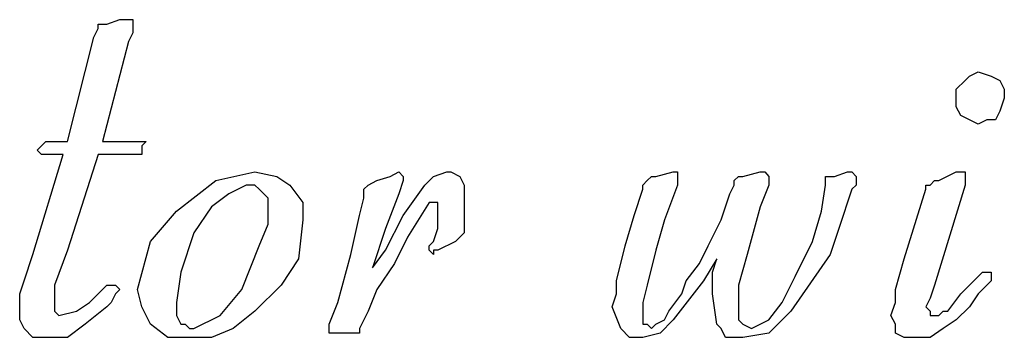
# Model space of a CAD drawing. Extents: x -3.86 to 3.59, y -4.05 to 5.15.
# Drawn here: x 0.09 to 0.21, y 3.96 to 4 of the extents above; entities that cross this region are included whole.
import ezdxf

# ---------------------------------------------------------------- set-up
doc = ezdxf.new("R2010")
doc.units = 0
doc.layers.add('LAYER_1', color=7, linetype='CONTINUOUS')

msp = doc.modelspace()

# ---------------------------------------------------------------- linework, layer by layer
at = {"layer": 'LAYER_1', "color": 250}
for points, knots in [([(0.10085, 3.99872), (0.10085, 3.99872), (0.10135, 3.99974), (0.10135, 3.99974), (0.10135, 3.99974), (0.10135, 3.99974), (0.10135, 4.00024), (0.10135, 4.00024)], [0, 0, 0, 0, 0.5, 0.5, 0.5, 0.5, 1, 1, 1, 1]), ([(0.10135, 4.00024), (0.10135, 4.00024), (0.10186, 4.00024), (0.10186, 4.00024), (0.10186, 4.00024), (0.10186, 4.00024), (0.10236, 4.00024), (0.10236, 4.00024)], [0, 0, 0, 0, 0.5, 0.5, 0.5, 0.5, 1, 1, 1, 1]), ([(0.1054, 4.00024), (0.1054, 4.00024), (0.1054, 3.99923), (0.1054, 3.99923), (0.1054, 3.99923), (0.1054, 3.99923), (0.10489, 3.99822), (0.10489, 3.99822)], [0, 0, 0, 0, 0.5, 0.5, 0.5, 0.5, 1, 1, 1, 1]), ([(0.20104, 3.99164), (0.20104, 3.99164), (0.20104, 3.99265), (0.20104, 3.99265), (0.20104, 3.99265), (0.20104, 3.99265), (0.20206, 3.99367), (0.20206, 3.99367), (0.20206, 3.99367), (0.20206, 3.99367), (0.20257, 3.99417), (0.20257, 3.99417), (0.20257, 3.99417), (0.20257, 3.99417), (0.20357, 3.99468), (0.20357, 3.99468)], [0, 0, 0, 0, 0.25, 0.25, 0.25, 0.25, 0.5, 0.5, 0.5, 0.5, 0.75, 0.75, 0.75, 0.75, 1, 1, 1, 1]), ([(0.20357, 3.99468), (0.20357, 3.99468), (0.20509, 3.99417), (0.20509, 3.99417), (0.20509, 3.99417), (0.20509, 3.99417), (0.2061, 3.99367), (0.2061, 3.99367), (0.2061, 3.99367), (0.2061, 3.99367), (0.20661, 3.99265), (0.20661, 3.99265), (0.20661, 3.99265), (0.20661, 3.99265), (0.20661, 3.99164), (0.20661, 3.99164)], [0, 0, 0, 0, 0.25, 0.25, 0.25, 0.25, 0.5, 0.5, 0.5, 0.5, 0.75, 0.75, 0.75, 0.75, 1, 1, 1, 1]), ([(0.20357, 3.98861), (0.20357, 3.98861), (0.20257, 3.98911), (0.20257, 3.98911), (0.20257, 3.98911), (0.20257, 3.98911), (0.20155, 3.98961), (0.20155, 3.98961), (0.20155, 3.98961), (0.20155, 3.98961), (0.20104, 3.99063), (0.20104, 3.99063), (0.20104, 3.99063), (0.20104, 3.99063), (0.20104, 3.99164), (0.20104, 3.99164)], [0, 0, 0, 0, 0.25, 0.25, 0.25, 0.25, 0.5, 0.5, 0.5, 0.5, 0.75, 0.75, 0.75, 0.75, 1, 1, 1, 1]), ([(0.20661, 3.99164), (0.20661, 3.99164), (0.2061, 3.99012), (0.2061, 3.99012), (0.2061, 3.99012), (0.2061, 3.99012), (0.2056, 3.98911), (0.2056, 3.98911), (0.2056, 3.98911), (0.2056, 3.98911), (0.20459, 3.98911), (0.20459, 3.98911), (0.20459, 3.98911), (0.20459, 3.98911), (0.20357, 3.98861), (0.20357, 3.98861)], [0, 0, 0, 0, 0.25, 0.25, 0.25, 0.25, 0.5, 0.5, 0.5, 0.5, 0.75, 0.75, 0.75, 0.75, 1, 1, 1, 1]), ([(0.10641, 3.98557), (0.10641, 3.98557), (0.10641, 3.98506), (0.10641, 3.98506), (0.10641, 3.98506), (0.10641, 3.98506), (0.10591, 3.98506), (0.10591, 3.98506)], [0, 0, 0, 0, 0.5, 0.5, 0.5, 0.5, 1, 1, 1, 1]), ([(0.11046, 3.97848), (0.11046, 3.97848), (0.11502, 3.98203), (0.11502, 3.98203), (0.11502, 3.98203), (0.11502, 3.98203), (0.11957, 3.98304), (0.11957, 3.98304)], [0, 0, 0, 0, 0.5, 0.5, 0.5, 0.5, 1, 1, 1, 1]), ([(0.11957, 3.98304), (0.11957, 3.98304), (0.1221, 3.98253), (0.1221, 3.98253), (0.1221, 3.98253), (0.1221, 3.98253), (0.12362, 3.98152), (0.12362, 3.98152)], [0, 0, 0, 0, 0.5, 0.5, 0.5, 0.5, 1, 1, 1, 1]), ([(0.13678, 3.97798), (0.13678, 3.97798), (0.13931, 3.98152), (0.13931, 3.98152), (0.13931, 3.98152), (0.13931, 3.98152), (0.14032, 3.98253), (0.14032, 3.98253), (0.14032, 3.98253), (0.14032, 3.98253), (0.14184, 3.98304), (0.14184, 3.98304)], [0, 0, 0, 0, 0.333333, 0.333333, 0.333333, 0.333333, 0.666667, 0.666667, 0.666667, 0.666667, 1, 1, 1, 1]), ([(0.14184, 3.98304), (0.14184, 3.98304), (0.14234, 3.98304), (0.14234, 3.98304), (0.14234, 3.98304), (0.14234, 3.98304), (0.14335, 3.98253), (0.14335, 3.98253), (0.14335, 3.98253), (0.14335, 3.98253), (0.14386, 3.98152), (0.14386, 3.98152), (0.14386, 3.98152), (0.14386, 3.98152), (0.14386, 3.97899), (0.14386, 3.97899)], [0, 0, 0, 0, 0.25, 0.25, 0.25, 0.25, 0.5, 0.5, 0.5, 0.5, 0.75, 0.75, 0.75, 0.75, 1, 1, 1, 1]), ([(0.16511, 3.98203), (0.16511, 3.98203), (0.16562, 3.98253), (0.16562, 3.98253), (0.16562, 3.98253), (0.16562, 3.98253), (0.16613, 3.98253), (0.16613, 3.98253)], [0, 0, 0, 0, 0.5, 0.5, 0.5, 0.5, 1, 1, 1, 1]), ([(0.17524, 3.98152), (0.17524, 3.98152), (0.17524, 3.98203), (0.17524, 3.98203), (0.17524, 3.98203), (0.17524, 3.98203), (0.17574, 3.98253), (0.17574, 3.98253)], [0, 0, 0, 0, 0.5, 0.5, 0.5, 0.5, 1, 1, 1, 1]), ([(0.17878, 3.98304), (0.17878, 3.98304), (0.17928, 3.98253), (0.17928, 3.98253), (0.17928, 3.98253), (0.17928, 3.98253), (0.17928, 3.98203), (0.17928, 3.98203)], [0, 0, 0, 0, 0.5, 0.5, 0.5, 0.5, 1, 1, 1, 1]), ([(0.18586, 3.98253), (0.18586, 3.98253), (0.18637, 3.98253), (0.18637, 3.98253), (0.18637, 3.98253), (0.18637, 3.98253), (0.18687, 3.98253), (0.18687, 3.98253)], [0, 0, 0, 0, 0.5, 0.5, 0.5, 0.5, 1, 1, 1, 1]), ([(0.18586, 3.98152), (0.18586, 3.98152), (0.18586, 3.98203), (0.18586, 3.98203), (0.18586, 3.98203), (0.18586, 3.98203), (0.18586, 3.98253), (0.18586, 3.98253)], [0, 0, 0, 0, 0.5, 0.5, 0.5, 0.5, 1, 1, 1, 1]), ([(0.1889, 3.98304), (0.1889, 3.98304), (0.18941, 3.98253), (0.18941, 3.98253), (0.18941, 3.98253), (0.18941, 3.98253), (0.18941, 3.98203), (0.18941, 3.98203)], [0, 0, 0, 0, 0.5, 0.5, 0.5, 0.5, 1, 1, 1, 1]), ([(0.20155, 3.98304), (0.20155, 3.98304), (0.20206, 3.98304), (0.20206, 3.98304), (0.20206, 3.98304), (0.20206, 3.98304), (0.20206, 3.98253), (0.20206, 3.98253), (0.20206, 3.98253), (0.20206, 3.98253), (0.20206, 3.98203), (0.20206, 3.98203)], [0, 0, 0, 0, 0.333333, 0.333333, 0.333333, 0.333333, 0.666667, 0.666667, 0.666667, 0.666667, 1, 1, 1, 1]), ([(0.11856, 3.98152), (0.11856, 3.98152), (0.11654, 3.98051), (0.11654, 3.98051), (0.11654, 3.98051), (0.11654, 3.98051), (0.11451, 3.97899), (0.11451, 3.97899), (0.11451, 3.97899), (0.11451, 3.97899), (0.11248, 3.97596), (0.11248, 3.97596)], [0, 0, 0, 0, 0.333333, 0.333333, 0.333333, 0.333333, 0.666667, 0.666667, 0.666667, 0.666667, 1, 1, 1, 1]), ([(0.12109, 3.97899), (0.12109, 3.97899), (0.12109, 3.98), (0.12109, 3.98), (0.12109, 3.98), (0.12109, 3.98), (0.12007, 3.98102), (0.12007, 3.98102), (0.12007, 3.98102), (0.12007, 3.98102), (0.11957, 3.98152), (0.11957, 3.98152), (0.11957, 3.98152), (0.11957, 3.98152), (0.11856, 3.98152), (0.11856, 3.98152)], [0, 0, 0, 0, 0.25, 0.25, 0.25, 0.25, 0.5, 0.5, 0.5, 0.5, 0.75, 0.75, 0.75, 0.75, 1, 1, 1, 1]), ([(0.12362, 3.98152), (0.12362, 3.98152), (0.12513, 3.9795), (0.12513, 3.9795), (0.12513, 3.9795), (0.12513, 3.9795), (0.12513, 3.97747), (0.12513, 3.97747)], [0, 0, 0, 0, 0.5, 0.5, 0.5, 0.5, 1, 1, 1, 1]), ([(0.1975, 3.98102), (0.1975, 3.98102), (0.1975, 3.98152), (0.1975, 3.98152), (0.1975, 3.98152), (0.1975, 3.98152), (0.19801, 3.98152), (0.19801, 3.98152)], [0, 0, 0, 0, 0.5, 0.5, 0.5, 0.5, 1, 1, 1, 1]), ([(0.19801, 3.98152), (0.19801, 3.98152), (0.19851, 3.98203), (0.19851, 3.98203), (0.19851, 3.98203), (0.19851, 3.98203), (0.19902, 3.98203), (0.19902, 3.98203)], [0, 0, 0, 0, 0.5, 0.5, 0.5, 0.5, 1, 1, 1, 1]), ([(0.13222, 3.98), (0.13222, 3.98), (0.13222, 3.98051), (0.13222, 3.98051), (0.13222, 3.98051), (0.13222, 3.98051), (0.13222, 3.98102), (0.13222, 3.98102)], [0, 0, 0, 0, 0.5, 0.5, 0.5, 0.5, 1, 1, 1, 1]), ([(0.16259, 3.97444), (0.16259, 3.97444), (0.1636, 3.97798), (0.1636, 3.97798), (0.1636, 3.97798), (0.1636, 3.97798), (0.16461, 3.98102), (0.16461, 3.98102)], [0, 0, 0, 0, 0.5, 0.5, 0.5, 0.5, 1, 1, 1, 1]), ([(0.1889, 3.98102), (0.1889, 3.98102), (0.18739, 3.97646), (0.18739, 3.97646), (0.18739, 3.97646), (0.18739, 3.97646), (0.18637, 3.97343), (0.18637, 3.97343)], [0, 0, 0, 0, 0.5, 0.5, 0.5, 0.5, 1, 1, 1, 1]), ([(0.13981, 3.9795), (0.13981, 3.9795), (0.13728, 3.97545), (0.13728, 3.97545), (0.13728, 3.97545), (0.13728, 3.97545), (0.13576, 3.97241), (0.13576, 3.97241)], [0, 0, 0, 0, 0.5, 0.5, 0.5, 0.5, 1, 1, 1, 1]), ([(0.10591, 3.96937), (0.10591, 3.96937), (0.10742, 3.97494), (0.10742, 3.97494), (0.10742, 3.97494), (0.10742, 3.97494), (0.11046, 3.97848), (0.11046, 3.97848)], [0, 0, 0, 0, 0.5, 0.5, 0.5, 0.5, 1, 1, 1, 1]), ([(0.12007, 3.97444), (0.12007, 3.97444), (0.12109, 3.97696), (0.12109, 3.97696), (0.12109, 3.97696), (0.12109, 3.97696), (0.12109, 3.97899), (0.12109, 3.97899)], [0, 0, 0, 0, 0.5, 0.5, 0.5, 0.5, 1, 1, 1, 1]), ([(0.14083, 3.97646), (0.14083, 3.97646), (0.14083, 3.97747), (0.14083, 3.97747), (0.14083, 3.97747), (0.14083, 3.97747), (0.14083, 3.97798), (0.14083, 3.97798)], [0, 0, 0, 0, 0.5, 0.5, 0.5, 0.5, 1, 1, 1, 1]), ([(0.18232, 3.9709), (0.18232, 3.9709), (0.18434, 3.97494), (0.18434, 3.97494), (0.18434, 3.97494), (0.18434, 3.97494), (0.18536, 3.97848), (0.18536, 3.97848)], [0, 0, 0, 0, 0.5, 0.5, 0.5, 0.5, 1, 1, 1, 1]), ([(0.12513, 3.97747), (0.12513, 3.97747), (0.12463, 3.97292), (0.12463, 3.97292), (0.12463, 3.97292), (0.12463, 3.97292), (0.1226, 3.96988), (0.1226, 3.96988)], [0, 0, 0, 0, 0.5, 0.5, 0.5, 0.5, 1, 1, 1, 1]), ([(0.14386, 3.97747), (0.14386, 3.97747), (0.14386, 3.97646), (0.14386, 3.97646), (0.14386, 3.97646), (0.14386, 3.97646), (0.14386, 3.97596), (0.14386, 3.97596)], [0, 0, 0, 0, 0.5, 0.5, 0.5, 0.5, 1, 1, 1, 1]), ([(0.11248, 3.97596), (0.11248, 3.97596), (0.11096, 3.9714), (0.11096, 3.9714), (0.11096, 3.9714), (0.11096, 3.9714), (0.11046, 3.96786), (0.11046, 3.96786)], [0, 0, 0, 0, 0.5, 0.5, 0.5, 0.5, 1, 1, 1, 1]), ([(0.11248, 3.96482), (0.11248, 3.96482), (0.11552, 3.96634), (0.11552, 3.96634), (0.11552, 3.96634), (0.11552, 3.96634), (0.11805, 3.96937), (0.11805, 3.96937), (0.11805, 3.96937), (0.11805, 3.96937), (0.12007, 3.97444), (0.12007, 3.97444)], [0, 0, 0, 0, 0.333333, 0.333333, 0.333333, 0.333333, 0.666667, 0.666667, 0.666667, 0.666667, 1, 1, 1, 1]), ([(0.14083, 3.97393), (0.14083, 3.97393), (0.14032, 3.97393), (0.14032, 3.97393), (0.14032, 3.97393), (0.14032, 3.97393), (0.14032, 3.97343), (0.14032, 3.97343)], [0, 0, 0, 0, 0.5, 0.5, 0.5, 0.5, 1, 1, 1, 1]), ([(0.16967, 3.97039), (0.16967, 3.97039), (0.17119, 3.97241), (0.17119, 3.97241), (0.17119, 3.97241), (0.17119, 3.97241), (0.1722, 3.97444), (0.1722, 3.97444)], [0, 0, 0, 0, 0.5, 0.5, 0.5, 0.5, 1, 1, 1, 1]), ([(0.18637, 3.97343), (0.18637, 3.97343), (0.18181, 3.96685), (0.18181, 3.96685), (0.18181, 3.96685), (0.18181, 3.96685), (0.17928, 3.96431), (0.17928, 3.96431), (0.17928, 3.96431), (0.17928, 3.96431), (0.17625, 3.96381), (0.17625, 3.96381)], [0, 0, 0, 0, 0.333333, 0.333333, 0.333333, 0.333333, 0.666667, 0.666667, 0.666667, 0.666667, 1, 1, 1, 1]), ([(0.13576, 3.97241), (0.13576, 3.97241), (0.13374, 3.96937), (0.13374, 3.96937), (0.13374, 3.96937), (0.13374, 3.96937), (0.13272, 3.96685), (0.13272, 3.96685)], [0, 0, 0, 0, 0.5, 0.5, 0.5, 0.5, 1, 1, 1, 1]), ([(0.09224, 3.96685), (0.09224, 3.96685), (0.09224, 3.96887), (0.09224, 3.96887), (0.09224, 3.96887), (0.09224, 3.96887), (0.09275, 3.97039), (0.09275, 3.97039)], [0, 0, 0, 0, 0.5, 0.5, 0.5, 0.5, 1, 1, 1, 1]), ([(0.16107, 3.96735), (0.16107, 3.96735), (0.16157, 3.96887), (0.16157, 3.96887), (0.16157, 3.96887), (0.16157, 3.96887), (0.16157, 3.97039), (0.16157, 3.97039)], [0, 0, 0, 0, 0.5, 0.5, 0.5, 0.5, 1, 1, 1, 1]), ([(0.17169, 3.97039), (0.17169, 3.97039), (0.16815, 3.96583), (0.16815, 3.96583), (0.16815, 3.96583), (0.16815, 3.96583), (0.16663, 3.96431), (0.16663, 3.96431), (0.16663, 3.96431), (0.16663, 3.96431), (0.16461, 3.96381), (0.16461, 3.96381)], [0, 0, 0, 0, 0.333333, 0.333333, 0.333333, 0.333333, 0.666667, 0.666667, 0.666667, 0.666667, 1, 1, 1, 1]), ([(0.16765, 3.96685), (0.16765, 3.96685), (0.16916, 3.96887), (0.16916, 3.96887), (0.16916, 3.96887), (0.16916, 3.96887), (0.16967, 3.97039), (0.16967, 3.97039)], [0, 0, 0, 0, 0.5, 0.5, 0.5, 0.5, 1, 1, 1, 1]), ([(0.17726, 3.96482), (0.17726, 3.96482), (0.17928, 3.96583), (0.17928, 3.96583), (0.17928, 3.96583), (0.17928, 3.96583), (0.1808, 3.96786), (0.1808, 3.96786), (0.1808, 3.96786), (0.1808, 3.96786), (0.18232, 3.9709), (0.18232, 3.9709)], [0, 0, 0, 0, 0.333333, 0.333333, 0.333333, 0.333333, 0.666667, 0.666667, 0.666667, 0.666667, 1, 1, 1, 1]), ([(0.20509, 3.97039), (0.20509, 3.97039), (0.20357, 3.96887), (0.20357, 3.96887), (0.20357, 3.96887), (0.20357, 3.96887), (0.20257, 3.96735), (0.20257, 3.96735)], [0, 0, 0, 0, 0.5, 0.5, 0.5, 0.5, 1, 1, 1, 1]), ([(0.0963, 3.96988), (0.0963, 3.96988), (0.0963, 3.96837), (0.0963, 3.96837), (0.0963, 3.96837), (0.0963, 3.96837), (0.0963, 3.96735), (0.0963, 3.96735)], [0, 0, 0, 0, 0.5, 0.5, 0.5, 0.5, 1, 1, 1, 1]), ([(0.10337, 3.96887), (0.10337, 3.96887), (0.10287, 3.96786), (0.10287, 3.96786), (0.10287, 3.96786), (0.10287, 3.96786), (0.10236, 3.96735), (0.10236, 3.96735)], [0, 0, 0, 0, 0.5, 0.5, 0.5, 0.5, 1, 1, 1, 1]), ([(0.11198, 3.96381), (0.11198, 3.96381), (0.10945, 3.96381), (0.10945, 3.96381), (0.10945, 3.96381), (0.10945, 3.96381), (0.10742, 3.96533), (0.10742, 3.96533), (0.10742, 3.96533), (0.10742, 3.96533), (0.10641, 3.96735), (0.10641, 3.96735), (0.10641, 3.96735), (0.10641, 3.96735), (0.10591, 3.96937), (0.10591, 3.96937)], [0, 0, 0, 0, 0.25, 0.25, 0.25, 0.25, 0.5, 0.5, 0.5, 0.5, 0.75, 0.75, 0.75, 0.75, 1, 1, 1, 1]), ([(0.1226, 3.96988), (0.1226, 3.96988), (0.11957, 3.96685), (0.11957, 3.96685), (0.11957, 3.96685), (0.11957, 3.96685), (0.11704, 3.96482), (0.11704, 3.96482)], [0, 0, 0, 0, 0.5, 0.5, 0.5, 0.5, 1, 1, 1, 1]), ([(0.16511, 3.96988), (0.16511, 3.96988), (0.16461, 3.96786), (0.16461, 3.96786), (0.16461, 3.96786), (0.16461, 3.96786), (0.16461, 3.96685), (0.16461, 3.96685)], [0, 0, 0, 0, 0.5, 0.5, 0.5, 0.5, 1, 1, 1, 1]), ([(0.17625, 3.96381), (0.17625, 3.96381), (0.17422, 3.96381), (0.17422, 3.96381), (0.17422, 3.96381), (0.17422, 3.96381), (0.17372, 3.96482), (0.17372, 3.96482), (0.17372, 3.96482), (0.17372, 3.96482), (0.17321, 3.96533), (0.17321, 3.96533), (0.17321, 3.96533), (0.17321, 3.96533), (0.1727, 3.96887), (0.1727, 3.96887)], [0, 0, 0, 0, 0.25, 0.25, 0.25, 0.25, 0.5, 0.5, 0.5, 0.5, 0.75, 0.75, 0.75, 0.75, 1, 1, 1, 1]), ([(0.17574, 3.96988), (0.17574, 3.96988), (0.17574, 3.96837), (0.17574, 3.96837), (0.17574, 3.96837), (0.17574, 3.96837), (0.17574, 3.96735), (0.17574, 3.96735)], [0, 0, 0, 0, 0.5, 0.5, 0.5, 0.5, 1, 1, 1, 1]), ([(0.19345, 3.96634), (0.19345, 3.96634), (0.19396, 3.96786), (0.19396, 3.96786), (0.19396, 3.96786), (0.19396, 3.96786), (0.19396, 3.96937), (0.19396, 3.96937)], [0, 0, 0, 0, 0.5, 0.5, 0.5, 0.5, 1, 1, 1, 1]), ([(0.0968, 3.96634), (0.0968, 3.96634), (0.09883, 3.96685), (0.09883, 3.96685), (0.09883, 3.96685), (0.09883, 3.96685), (0.10034, 3.96786), (0.10034, 3.96786)], [0, 0, 0, 0, 0.5, 0.5, 0.5, 0.5, 1, 1, 1, 1]), ([(0.11046, 3.96786), (0.11046, 3.96786), (0.11046, 3.96685), (0.11046, 3.96685), (0.11046, 3.96685), (0.11046, 3.96685), (0.11046, 3.96634), (0.11046, 3.96634)], [0, 0, 0, 0, 0.5, 0.5, 0.5, 0.5, 1, 1, 1, 1]), ([(0.09528, 3.96381), (0.09528, 3.96381), (0.09376, 3.96381), (0.09376, 3.96381), (0.09376, 3.96381), (0.09376, 3.96381), (0.09275, 3.96482), (0.09275, 3.96482), (0.09275, 3.96482), (0.09275, 3.96482), (0.09224, 3.96583), (0.09224, 3.96583), (0.09224, 3.96583), (0.09224, 3.96583), (0.09224, 3.96685), (0.09224, 3.96685)], [0, 0, 0, 0, 0.25, 0.25, 0.25, 0.25, 0.5, 0.5, 0.5, 0.5, 0.75, 0.75, 0.75, 0.75, 1, 1, 1, 1]), ([(0.0963, 3.96735), (0.0963, 3.96735), (0.0963, 3.96685), (0.0963, 3.96685), (0.0963, 3.96685), (0.0963, 3.96685), (0.0968, 3.96634), (0.0968, 3.96634)], [0, 0, 0, 0, 0.5, 0.5, 0.5, 0.5, 1, 1, 1, 1]), ([(0.16461, 3.96381), (0.16461, 3.96381), (0.16309, 3.96381), (0.16309, 3.96381), (0.16309, 3.96381), (0.16309, 3.96381), (0.16208, 3.96482), (0.16208, 3.96482), (0.16208, 3.96482), (0.16208, 3.96482), (0.16107, 3.96735), (0.16107, 3.96735)], [0, 0, 0, 0, 0.333333, 0.333333, 0.333333, 0.333333, 0.666667, 0.666667, 0.666667, 0.666667, 1, 1, 1, 1]), ([(0.16461, 3.96685), (0.16461, 3.96685), (0.16461, 3.96583), (0.16461, 3.96583), (0.16461, 3.96583), (0.16461, 3.96583), (0.16461, 3.96533), (0.16461, 3.96533)], [0, 0, 0, 0, 0.5, 0.5, 0.5, 0.5, 1, 1, 1, 1]), ([(0.16562, 3.96482), (0.16562, 3.96482), (0.16613, 3.96533), (0.16613, 3.96533), (0.16613, 3.96533), (0.16613, 3.96533), (0.16714, 3.96583), (0.16714, 3.96583), (0.16714, 3.96583), (0.16714, 3.96583), (0.16765, 3.96685), (0.16765, 3.96685)], [0, 0, 0, 0, 0.333333, 0.333333, 0.333333, 0.333333, 0.666667, 0.666667, 0.666667, 0.666667, 1, 1, 1, 1]), ([(0.17574, 3.96735), (0.17574, 3.96735), (0.17574, 3.96634), (0.17574, 3.96634), (0.17574, 3.96634), (0.17574, 3.96634), (0.17574, 3.96583), (0.17574, 3.96583), (0.17574, 3.96583), (0.17574, 3.96583), (0.17625, 3.96533), (0.17625, 3.96533), (0.17625, 3.96533), (0.17625, 3.96533), (0.17726, 3.96482), (0.17726, 3.96482)], [0, 0, 0, 0, 0.25, 0.25, 0.25, 0.25, 0.5, 0.5, 0.5, 0.5, 0.75, 0.75, 0.75, 0.75, 1, 1, 1, 1]), ([(0.1975, 3.96735), (0.1975, 3.96735), (0.19801, 3.96685), (0.19801, 3.96685), (0.19801, 3.96685), (0.19801, 3.96685), (0.19801, 3.96634), (0.19801, 3.96634), (0.19801, 3.96634), (0.19801, 3.96634), (0.19851, 3.96634), (0.19851, 3.96634)], [0, 0, 0, 0, 0.333333, 0.333333, 0.333333, 0.333333, 0.666667, 0.666667, 0.666667, 0.666667, 1, 1, 1, 1]), ([(0.19902, 3.96634), (0.19902, 3.96634), (0.19952, 3.96685), (0.19952, 3.96685), (0.19952, 3.96685), (0.19952, 3.96685), (0.20004, 3.96685), (0.20004, 3.96685)], [0, 0, 0, 0, 0.5, 0.5, 0.5, 0.5, 1, 1, 1, 1]), ([(0.20257, 3.96735), (0.20257, 3.96735), (0.20104, 3.96583), (0.20104, 3.96583), (0.20104, 3.96583), (0.20104, 3.96583), (0.19952, 3.96482), (0.19952, 3.96482)], [0, 0, 0, 0, 0.5, 0.5, 0.5, 0.5, 1, 1, 1, 1]), ([(0.19649, 3.96381), (0.19649, 3.96381), (0.19497, 3.96381), (0.19497, 3.96381), (0.19497, 3.96381), (0.19497, 3.96381), (0.19396, 3.96431), (0.19396, 3.96431), (0.19396, 3.96431), (0.19396, 3.96431), (0.19396, 3.96533), (0.19396, 3.96533), (0.19396, 3.96533), (0.19396, 3.96533), (0.19345, 3.96634), (0.19345, 3.96634)], [0, 0, 0, 0, 0.25, 0.25, 0.25, 0.25, 0.5, 0.5, 0.5, 0.5, 0.75, 0.75, 0.75, 0.75, 1, 1, 1, 1]), ([(0.09983, 3.96533), (0.09983, 3.96533), (0.09781, 3.96381), (0.09781, 3.96381), (0.09781, 3.96381), (0.09781, 3.96381), (0.09528, 3.96381), (0.09528, 3.96381)], [0, 0, 0, 0, 0.5, 0.5, 0.5, 0.5, 1, 1, 1, 1]), ([(0.11148, 3.96533), (0.11148, 3.96533), (0.11198, 3.96482), (0.11198, 3.96482), (0.11198, 3.96482), (0.11198, 3.96482), (0.11248, 3.96482), (0.11248, 3.96482)], [0, 0, 0, 0, 0.5, 0.5, 0.5, 0.5, 1, 1, 1, 1]), ([(0.11704, 3.96482), (0.11704, 3.96482), (0.11451, 3.96381), (0.11451, 3.96381), (0.11451, 3.96381), (0.11451, 3.96381), (0.11198, 3.96381), (0.11198, 3.96381)], [0, 0, 0, 0, 0.5, 0.5, 0.5, 0.5, 1, 1, 1, 1]), ([(0.19952, 3.96482), (0.19952, 3.96482), (0.19801, 3.96381), (0.19801, 3.96381), (0.19801, 3.96381), (0.19801, 3.96381), (0.19649, 3.96381), (0.19649, 3.96381)], [0, 0, 0, 0, 0.5, 0.5, 0.5, 0.5, 1, 1, 1, 1])]:
    msp.add_open_spline(points, degree=3, knots=knots, dxfattribs=at)
for points in [[(0.10236, 4.00024), (0.10236, 4.00024), (0.10389, 4.00075), (0.10389, 4.00075)], [(0.10389, 4.00075), (0.10389, 4.00075), (0.10489, 4.00075), (0.10489, 4.00075)], [(0.10489, 4.00075), (0.10489, 4.00075), (0.1054, 4.00075), (0.1054, 4.00075)], [(0.1054, 4.00075), (0.1054, 4.00075), (0.1054, 4.00024), (0.1054, 4.00024)], [(0.09781, 3.98658), (0.09781, 3.98658), (0.10085, 3.99872), (0.10085, 3.99872)], [(0.10489, 3.99822), (0.10489, 3.99822), (0.10186, 3.98658), (0.10186, 3.98658)], [(0.09427, 3.98557), (0.09427, 3.98557), (0.09477, 3.98607), (0.09477, 3.98607)], [(0.09477, 3.98607), (0.09477, 3.98607), (0.09528, 3.98658), (0.09528, 3.98658)], [(0.09528, 3.98658), (0.09528, 3.98658), (0.09578, 3.98658), (0.09578, 3.98658)], [(0.09578, 3.98658), (0.09578, 3.98658), (0.09781, 3.98658), (0.09781, 3.98658)], [(0.10186, 3.98658), (0.10186, 3.98658), (0.10591, 3.98658), (0.10591, 3.98658)], [(0.10591, 3.98658), (0.10591, 3.98658), (0.10692, 3.98658), (0.10692, 3.98658)], [(0.10692, 3.98658), (0.10692, 3.98658), (0.10641, 3.98607), (0.10641, 3.98607)], [(0.10641, 3.98607), (0.10641, 3.98607), (0.10641, 3.98557), (0.10641, 3.98557)], [(0.09376, 3.97343), (0.09376, 3.97343), (0.0973, 3.98506), (0.0973, 3.98506)], [(0.09477, 3.98506), (0.09477, 3.98506), (0.09427, 3.98557), (0.09427, 3.98557)], [(0.09528, 3.98506), (0.09528, 3.98506), (0.09477, 3.98506), (0.09477, 3.98506)], [(0.0973, 3.98506), (0.0973, 3.98506), (0.09528, 3.98506), (0.09528, 3.98506)], [(0.10135, 3.98506), (0.10135, 3.98506), (0.09781, 3.97393), (0.09781, 3.97393)], [(0.1054, 3.98506), (0.1054, 3.98506), (0.10135, 3.98506), (0.10135, 3.98506)], [(0.10591, 3.98506), (0.10591, 3.98506), (0.1054, 3.98506), (0.1054, 3.98506)], [(0.13374, 3.98203), (0.13374, 3.98203), (0.13526, 3.98253), (0.13526, 3.98253)], [(0.13526, 3.98253), (0.13526, 3.98253), (0.13627, 3.98304), (0.13627, 3.98304)], [(0.13627, 3.98304), (0.13627, 3.98304), (0.13678, 3.98253), (0.13678, 3.98253)], [(0.13678, 3.98253), (0.13678, 3.98253), (0.13678, 3.98203), (0.13678, 3.98203)], [(0.16613, 3.98253), (0.16613, 3.98253), (0.16815, 3.98304), (0.16815, 3.98304)], [(0.16815, 3.98304), (0.16815, 3.98304), (0.16866, 3.98304), (0.16866, 3.98304)], [(0.16866, 3.98304), (0.16866, 3.98304), (0.16866, 3.98253), (0.16866, 3.98253)], [(0.16866, 3.98253), (0.16866, 3.98253), (0.16866, 3.98152), (0.16866, 3.98152)], [(0.17574, 3.98253), (0.17574, 3.98253), (0.17625, 3.98253), (0.17625, 3.98253)], [(0.17625, 3.98253), (0.17625, 3.98253), (0.17827, 3.98304), (0.17827, 3.98304)], [(0.17827, 3.98304), (0.17827, 3.98304), (0.17878, 3.98304), (0.17878, 3.98304)], [(0.18687, 3.98253), (0.18687, 3.98253), (0.18839, 3.98304), (0.18839, 3.98304)], [(0.18839, 3.98304), (0.18839, 3.98304), (0.1889, 3.98304), (0.1889, 3.98304)], [(0.19902, 3.98203), (0.19902, 3.98203), (0.20104, 3.98304), (0.20104, 3.98304)], [(0.20104, 3.98304), (0.20104, 3.98304), (0.20155, 3.98304), (0.20155, 3.98304)], [(0.13222, 3.98102), (0.13222, 3.98102), (0.13272, 3.98152), (0.13272, 3.98152)], [(0.13272, 3.98152), (0.13272, 3.98152), (0.13374, 3.98203), (0.13374, 3.98203)], [(0.13678, 3.98203), (0.13678, 3.98203), (0.13627, 3.98051), (0.13627, 3.98051)], [(0.16461, 3.98152), (0.16461, 3.98152), (0.16511, 3.98203), (0.16511, 3.98203)], [(0.16461, 3.98102), (0.16461, 3.98102), (0.16461, 3.98152), (0.16461, 3.98152)], [(0.16866, 3.98152), (0.16866, 3.98152), (0.16714, 3.97747), (0.16714, 3.97747)], [(0.17473, 3.98051), (0.17473, 3.98051), (0.17524, 3.98152), (0.17524, 3.98152)], [(0.17928, 3.98152), (0.17928, 3.98152), (0.17827, 3.97899), (0.17827, 3.97899)], [(0.17928, 3.98203), (0.17928, 3.98203), (0.17928, 3.98152), (0.17928, 3.98152)], [(0.18536, 3.97848), (0.18536, 3.97848), (0.18586, 3.98152), (0.18586, 3.98152)], [(0.18941, 3.98152), (0.18941, 3.98152), (0.1889, 3.98102), (0.1889, 3.98102)], [(0.18941, 3.98203), (0.18941, 3.98203), (0.18941, 3.98152), (0.18941, 3.98152)], [(0.20206, 3.98152), (0.20206, 3.98152), (0.19851, 3.96988), (0.19851, 3.96988)], [(0.20206, 3.98203), (0.20206, 3.98203), (0.20206, 3.98152), (0.20206, 3.98152)], [(0.13627, 3.98051), (0.13627, 3.98051), (0.13475, 3.97646), (0.13475, 3.97646)], [(0.17372, 3.97747), (0.17372, 3.97747), (0.17473, 3.98051), (0.17473, 3.98051)], [(0.19497, 3.97292), (0.19497, 3.97292), (0.1975, 3.98102), (0.1975, 3.98102)], [(0.13172, 3.97798), (0.13172, 3.97798), (0.13222, 3.98), (0.13222, 3.98)], [(0.14032, 3.9795), (0.14032, 3.9795), (0.13981, 3.9795), (0.13981, 3.9795)], [(0.14083, 3.9795), (0.14083, 3.9795), (0.14032, 3.9795), (0.14032, 3.9795)], [(0.14083, 3.97899), (0.14083, 3.97899), (0.14083, 3.9795), (0.14083, 3.9795)], [(0.1307, 3.97343), (0.1307, 3.97343), (0.13172, 3.97798), (0.13172, 3.97798)], [(0.13475, 3.97393), (0.13475, 3.97393), (0.13678, 3.97798), (0.13678, 3.97798)], [(0.14083, 3.97848), (0.14083, 3.97848), (0.14083, 3.97899), (0.14083, 3.97899)], [(0.14083, 3.97798), (0.14083, 3.97798), (0.14083, 3.97848), (0.14083, 3.97848)], [(0.14386, 3.97899), (0.14386, 3.97899), (0.14386, 3.97747), (0.14386, 3.97747)], [(0.17827, 3.97899), (0.17827, 3.97899), (0.17675, 3.97343), (0.17675, 3.97343)], [(0.16714, 3.97747), (0.16714, 3.97747), (0.16613, 3.97393), (0.16613, 3.97393)], [(0.1722, 3.97444), (0.1722, 3.97444), (0.17372, 3.97747), (0.17372, 3.97747)], [(0.13475, 3.97646), (0.13475, 3.97646), (0.13324, 3.97191), (0.13324, 3.97191)], [(0.14032, 3.97494), (0.14032, 3.97494), (0.14083, 3.97646), (0.14083, 3.97646)], [(0.14386, 3.97596), (0.14386, 3.97596), (0.14335, 3.97545), (0.14335, 3.97545)], [(0.13981, 3.97444), (0.13981, 3.97444), (0.14032, 3.97494), (0.14032, 3.97494)], [(0.14285, 3.97494), (0.14285, 3.97494), (0.14083, 3.97393), (0.14083, 3.97393)], [(0.14335, 3.97545), (0.14335, 3.97545), (0.14285, 3.97494), (0.14285, 3.97494)], [(0.09275, 3.97039), (0.09275, 3.97039), (0.09376, 3.97343), (0.09376, 3.97343)], [(0.09781, 3.97393), (0.09781, 3.97393), (0.0963, 3.96988), (0.0963, 3.96988)], [(0.12919, 3.96786), (0.12919, 3.96786), (0.1307, 3.97343), (0.1307, 3.97343)], [(0.13324, 3.97191), (0.13324, 3.97191), (0.13475, 3.97393), (0.13475, 3.97393)], [(0.13981, 3.97393), (0.13981, 3.97393), (0.13981, 3.97444), (0.13981, 3.97444)], [(0.14032, 3.97343), (0.14032, 3.97343), (0.13981, 3.97393), (0.13981, 3.97393)], [(0.16157, 3.97039), (0.16157, 3.97039), (0.16259, 3.97444), (0.16259, 3.97444)], [(0.16613, 3.97393), (0.16613, 3.97393), (0.16511, 3.96988), (0.16511, 3.96988)], [(0.17675, 3.97343), (0.17675, 3.97343), (0.17574, 3.96988), (0.17574, 3.96988)], [(0.17321, 3.97292), (0.17321, 3.97292), (0.17169, 3.97039), (0.17169, 3.97039)], [(0.1727, 3.9714), (0.1727, 3.9714), (0.17321, 3.97292), (0.17321, 3.97292)], [(0.19396, 3.96937), (0.19396, 3.96937), (0.19497, 3.97292), (0.19497, 3.97292)], [(0.1727, 3.96887), (0.1727, 3.96887), (0.1727, 3.9714), (0.1727, 3.9714)], [(0.20307, 3.97039), (0.20307, 3.97039), (0.20408, 3.9714), (0.20408, 3.9714)], [(0.20408, 3.9714), (0.20408, 3.9714), (0.20459, 3.9714), (0.20459, 3.9714)], [(0.20459, 3.9714), (0.20459, 3.9714), (0.20509, 3.9714), (0.20509, 3.9714)], [(0.20509, 3.9714), (0.20509, 3.9714), (0.20509, 3.9709), (0.20509, 3.9709)], [(0.20155, 3.96887), (0.20155, 3.96887), (0.20307, 3.97039), (0.20307, 3.97039)], [(0.20509, 3.9709), (0.20509, 3.9709), (0.20509, 3.97039), (0.20509, 3.97039)], [(0.10034, 3.96786), (0.10034, 3.96786), (0.10236, 3.96988), (0.10236, 3.96988)], [(0.10236, 3.96988), (0.10236, 3.96988), (0.10287, 3.96988), (0.10287, 3.96988)], [(0.10287, 3.96988), (0.10287, 3.96988), (0.10337, 3.96988), (0.10337, 3.96988)], [(0.10337, 3.96988), (0.10337, 3.96988), (0.10389, 3.96937), (0.10389, 3.96937)], [(0.10389, 3.96937), (0.10389, 3.96937), (0.10337, 3.96887), (0.10337, 3.96887)], [(0.19851, 3.96988), (0.19851, 3.96988), (0.19801, 3.96837), (0.19801, 3.96837)], [(0.20004, 3.96685), (0.20004, 3.96685), (0.20155, 3.96887), (0.20155, 3.96887)], [(0.12817, 3.96533), (0.12817, 3.96533), (0.12919, 3.96786), (0.12919, 3.96786)], [(0.19801, 3.96837), (0.19801, 3.96837), (0.1975, 3.96735), (0.1975, 3.96735)], [(0.10236, 3.96735), (0.10236, 3.96735), (0.09983, 3.96533), (0.09983, 3.96533)], [(0.13272, 3.96685), (0.13272, 3.96685), (0.13172, 3.96482), (0.13172, 3.96482)], [(0.11046, 3.96634), (0.11046, 3.96634), (0.11096, 3.96533), (0.11096, 3.96533)], [(0.19851, 3.96634), (0.19851, 3.96634), (0.19902, 3.96634), (0.19902, 3.96634)], [(0.11096, 3.96533), (0.11096, 3.96533), (0.11148, 3.96533), (0.11148, 3.96533)], [(0.12817, 3.96482), (0.12817, 3.96482), (0.12817, 3.96533), (0.12817, 3.96533)], [(0.12817, 3.96431), (0.12817, 3.96431), (0.12817, 3.96482), (0.12817, 3.96482)], [(0.12868, 3.96431), (0.12868, 3.96431), (0.12817, 3.96431), (0.12817, 3.96431)], [(0.12919, 3.96431), (0.12919, 3.96431), (0.12868, 3.96431), (0.12868, 3.96431)], [(0.13121, 3.96431), (0.13121, 3.96431), (0.12919, 3.96431), (0.12919, 3.96431)], [(0.13172, 3.96431), (0.13172, 3.96431), (0.13121, 3.96431), (0.13121, 3.96431)], [(0.13172, 3.96482), (0.13172, 3.96482), (0.13172, 3.96431), (0.13172, 3.96431)], [(0.16461, 3.96533), (0.16461, 3.96533), (0.16511, 3.96533), (0.16511, 3.96533)], [(0.16511, 3.96533), (0.16511, 3.96533), (0.16562, 3.96482), (0.16562, 3.96482)]]:
    msp.add_open_spline(points, degree=3, dxfattribs=at)

doc.saveas('drawing.dxf')
